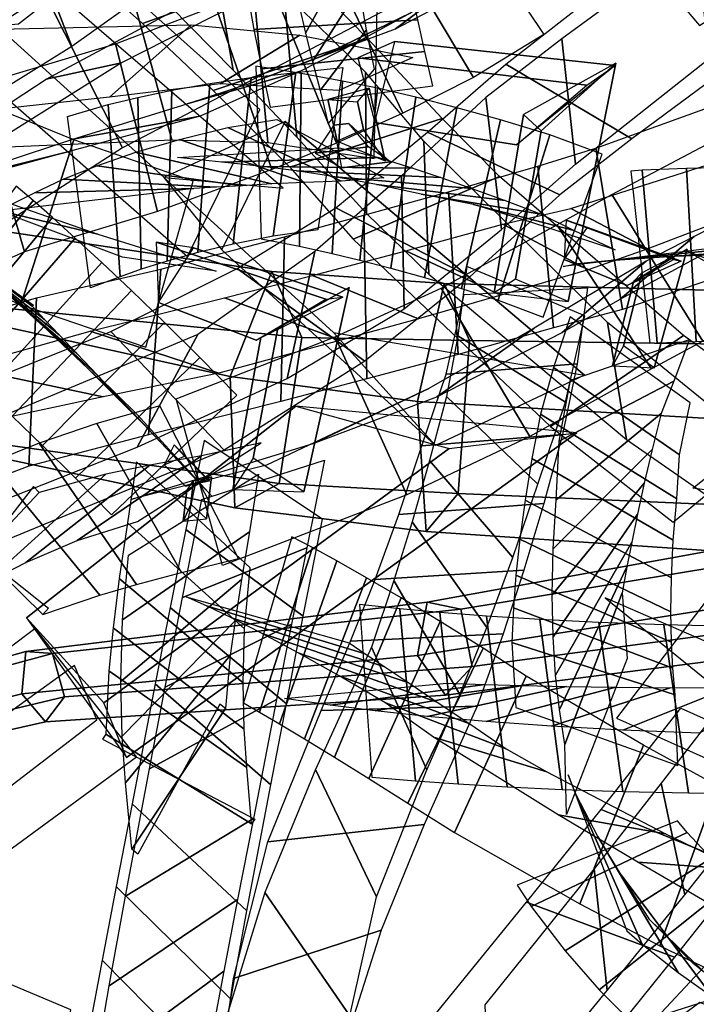
# Model space of a CAD drawing. Extents: x -79 to 61, y -73 to 60.
# Drawn here: x -23 to -18, y -6 to 2 of the extents above; entities that cross this region are included whole.
import ezdxf

# ---------------------------------------------------------------- set-up
doc = ezdxf.new("R2010")
doc.units = 0
for name, color, linetype in [('B1', 14, 'CONTINUOUS'), ('B2', 14, 'CONTINUOUS'), ('BG', 14, 'CONTINUOUS'), ('ND', 96, 'CONTINUOUS')]:
    doc.layers.add(name, color=color, linetype=linetype)

msp = doc.modelspace()

# ---------------------------------------------------------------- linework, layer by layer
at = {"layer": 'B1', "color": 250}
for points in [[(-20.679934, -0.575978, 53.712179), (-18.71689, -0.908691, 54.051438), (-21.058583, 1.07337, 51.705059), (-22.008316, 0.635992, 52.254036)], [(-20.97357, -1.151675, 53.998828), (-19.77446, -1.483927, 52.922801), (-22.476751, -3.470666, 52.706825), (-23.081243, -2.807224, 53.73895)]]:
    msp.add_3dface(points, dxfattribs=at)
at = {"layer": 'B1', "color": 252}
for points in [[(-18.71689, -0.908691, 54.051438), (-19.881448, -1.459865, 52.993488), (-21.552625, 0.071339, 51.322274), (-21.058583, 1.07337, 51.705059)], [(-18.776979, -1.360649, 54.423704), (-20.97357, -1.151675, 53.998828), (-23.081243, -2.807224, 53.73895), (-22.29843, -3.89963, 53.993308)]]:
    msp.add_3dface(points, dxfattribs=at)
at = {"layer": 'B1', "color": 251}
for points in [[(-19.881448, -1.459865, 52.993488), (-20.679934, -0.575978, 53.712179), (-22.008316, 0.635992, 52.254036), (-21.552625, 0.071339, 51.322274)], [(-19.77446, -1.483927, 52.922801), (-18.776979, -1.360649, 54.423704), (-22.29843, -3.89963, 53.993308), (-22.476751, -3.470666, 52.706825)]]:
    msp.add_3dface(points, dxfattribs=at)
at = {"layer": 'B2', "color": 251}
for points in [[(-18.697878, 1.357084, 71.124794), (-18.476178, 1.510385, 70.429617), (-20.201231, 1.700115, 69.673747), (-20.489443, 1.570501, 70.270902)], [(-19.056537, 1.001013, 70.353291), (-18.471809, 1.529947, 70.975185), (-18.844807, -0.33257, 70.51732), (-19.257804, -0.159202, 70.108845)], [(-18.021398, -0.00398, 90.910433), (-17.960049, -0.018403, 90.513069), (-18.692833, 0.245966, 90.059626), (-18.860655, 0.300996, 90.351037)], [(-20.739402, -0.314689, 69.188654), (-20.605988, -0.298596, 68.565573), (-21.775549, 0.085175, 67.80325), (-22.06736, 0.129211, 68.254272)], [(-18.268441, -0.110349, 90.438758), (-17.913107, 0.074323, 90.856746), (-18.1729, -0.851595, 90.291902), (-18.411768, -0.680094, 90.112174)], [(-21.115691, -0.541553, 68.429799), (-20.557536, -0.22382, 69.130448), (-20.912496, -1.820933, 68.233999), (-21.30908, -1.557414, 67.902995)]]:
    msp.add_3dface(points, dxfattribs=at)
at = {"layer": 'B2', "color": 252}
for points in [[(-18.476178, 1.510385, 70.429617), (-19.248126, 0.891079, 70.340346), (-20.357419, 1.064877, 69.842679), (-20.201231, 1.700115, 69.673747)], [(-18.471809, 1.529947, 70.975185), (-19.194964, 1.129341, 71.042019), (-19.424561, -0.266624, 70.68167), (-18.844807, -0.33257, 70.51732)], [(-17.960049, -0.018403, 90.513069), (-18.382619, -0.208681, 90.523356), (-18.877151, -0.003961, 90.1999), (-18.692833, 0.245966, 90.059626)], [(-20.605988, -0.298596, 68.565573), (-21.28382, -0.636035, 68.513877), (-22.049039, -0.340129, 67.989889), (-21.775549, 0.085175, 67.80325)], [(-17.913107, 0.074323, 90.856746), (-18.334333, -0.178194, 90.818608), (-18.497267, -0.836152, 90.407316), (-18.1729, -0.851595, 90.291902)], [(-20.557536, -0.22382, 69.130448), (-21.249055, -0.614302, 69.089886), (-21.466685, -1.803524, 68.403869), (-20.912496, -1.820933, 68.233999)]]:
    msp.add_3dface(points, dxfattribs=at)
at = {"layer": 'B2', "color": 250}
for points in [[(-19.248126, 0.891079, 70.340346), (-18.697878, 1.357084, 71.124794), (-20.489443, 1.570501, 70.270902), (-20.357419, 1.064877, 69.842679)], [(-19.194964, 1.129341, 71.042019), (-19.056537, 1.001013, 70.353291), (-19.257804, -0.159202, 70.108845), (-19.424561, -0.266624, 70.68167)], [(-18.382619, -0.208681, 90.523356), (-18.021398, -0.00398, 90.910433), (-18.860655, 0.300996, 90.351037), (-18.877151, -0.003961, 90.1999)], [(-21.28382, -0.636035, 68.513877), (-20.739402, -0.314689, 69.188654), (-22.06736, 0.129211, 68.254272), (-22.049039, -0.340129, 67.989889)], [(-18.334333, -0.178194, 90.818608), (-18.268441, -0.110349, 90.438758), (-18.411768, -0.680094, 90.112174), (-18.497267, -0.836152, 90.407316)], [(-21.249055, -0.614302, 69.089886), (-21.115691, -0.541553, 68.429799), (-21.30908, -1.557414, 67.902995), (-21.466685, -1.803524, 68.403869)]]:
    msp.add_3dface(points, dxfattribs=at)
at = {"layer": 'BG', "color": 250}
for points in [[(-20.651125, 0.91995, 72.851569), (-20.274972, 0.765323, 72.980564), (-20.402231, 1.334305, 72.821909), (-20.723901, 1.245332, 72.76084)], [(-20.560218, 1.058576, 72.551268), (-20.235813, 0.757334, 72.736212), (-20.6145, 0.711151, 72.42962), (-20.677043, 1.044328, 72.456684)], [(-21.837837, -1.777933, 86.629958), (-21.652601, -1.73178, 86.828342), (-21.927296, -1.452805, 86.500431), (-22.003985, -1.609196, 86.431622)], [(-21.827903, -1.809917, 86.741033), (-21.774461, -1.733551, 86.556039), (-21.796881, -1.918696, 86.334595), (-21.857178, -2.051673, 86.451879)], [(-20.022023, -3.099786, 74.817883), (-19.947454, -2.684365, 74.634637), (-23.085652, -3.070213, 72.270122), (-23.118611, -3.400967, 72.398771)], [(-23.118611, -3.400967, 72.398771), (-23.085652, -3.070213, 72.270122), (-29.191765, -4.774508, 68.115225), (-29.19684, -4.921812, 68.165499)]]:
    msp.add_3dface(points, dxfattribs=at)
at = {"layer": 'BG', "color": 252}
for points in [[(-20.274972, 0.765323, 72.980564), (-20.444315, 1.009994, 72.573564), (-20.493033, 1.227812, 72.512828), (-20.402231, 1.334305, 72.821909)], [(-20.235813, 0.757334, 72.736212), (-20.405956, 0.876694, 73.010227), (-20.824311, 0.825674, 72.671518), (-20.6145, 0.711151, 72.42962)], [(-21.634221, -1.704575, 86.810518), (-21.827903, -1.809917, 86.741033), (-21.857178, -2.051673, 86.451879), (-21.67399, -2.032991, 86.417713)]]:
    msp.add_3dface(points, dxfattribs=at)
at = {"layer": 'BG', "color": 251}
for points in [[(-20.444315, 1.009994, 72.573564), (-20.651125, 0.91995, 72.851569), (-20.723901, 1.245332, 72.76084), (-20.493033, 1.227812, 72.512828)], [(-20.405956, 0.876694, 73.010227), (-20.560218, 1.058576, 72.551268), (-20.677043, 1.044328, 72.456684), (-20.824311, 0.825674, 72.671518)], [(-21.488259, -0.920904, 54.317155), (-21.163733, -0.098008, 53.562473), (-23.370071, 0.231188, 52.710062), (-23.804369, -0.408518, 53.491221)], [(-21.163733, -0.098008, 53.562473), (-20.927295, -0.614163, 52.54773), (-23.195722, -0.390104, 51.820317), (-23.370071, 0.231188, 52.710062)], [(-20.023351, -1.114367, 54.759161), (-19.814334, -0.191701, 54.016057), (-21.163733, -0.098008, 53.562473), (-21.488259, -0.920904, 54.317155)], [(-19.814334, -0.191701, 54.016057), (-19.617109, -0.637466, 52.916239), (-20.927295, -0.614163, 52.54773), (-21.163733, -0.098008, 53.562473)], [(-17.646756, -1.25238, 55.140085), (-17.544481, -0.250122, 54.379506), (-19.814334, -0.191701, 54.016057), (-20.023351, -1.114367, 54.759161)], [(-17.544481, -0.250122, 54.379506), (-17.444017, -0.669404, 53.193094), (-19.617109, -0.637466, 52.916239), (-19.814334, -0.191701, 54.016057)], [(-21.452389, -1.945636, 53.768832), (-21.488259, -0.920904, 54.317155), (-23.804369, -0.408518, 53.491221), (-23.898431, -1.42517, 53.084258)], [(-20.927295, -0.614163, 52.54773), (-21.105695, -1.756059, 52.675268), (-23.522267, -1.413789, 52.051583), (-23.195722, -0.390104, 51.820317)], [(-19.617109, -0.637466, 52.916239), (-19.704235, -1.835629, 52.979618), (-21.105695, -1.756059, 52.675268), (-20.927295, -0.614163, 52.54773)], [(-17.444017, -0.669404, 53.193094), (-17.484201, -1.930792, 53.220431), (-19.704235, -1.835629, 52.979618), (-19.617109, -0.637466, 52.916239)], [(-19.955306, -2.13037, 54.118606), (-20.023351, -1.114367, 54.759161), (-21.488259, -0.920904, 54.317155), (-21.452389, -1.945636, 53.768832)], [(-17.6095, -2.291091, 54.423738), (-17.646756, -1.25238, 55.140085), (-20.023351, -1.114367, 54.759161), (-19.955306, -2.13037, 54.118606)], [(-21.105695, -1.756059, 52.675268), (-21.452389, -1.945636, 53.768832), (-23.898431, -1.42517, 53.084258), (-23.522267, -1.413789, 52.051583)], [(-21.652601, -1.73178, 86.828342), (-21.651672, -1.739074, 86.58902), (-21.846125, -1.541591, 86.356897), (-21.927296, -1.452805, 86.500431)], [(-21.651672, -1.739074, 86.58902), (-21.837837, -1.777933, 86.629958), (-22.003985, -1.609196, 86.431622), (-21.846125, -1.541591, 86.356897)], [(-21.774461, -1.733551, 86.556039), (-21.634221, -1.704575, 86.810518), (-21.67399, -2.032991, 86.417713), (-21.796881, -1.918696, 86.334595)], [(-19.704235, -1.835629, 52.979618), (-19.955306, -2.13037, 54.118606), (-21.452389, -1.945636, 53.768832), (-21.105695, -1.756059, 52.675268)], [(-17.484201, -1.930792, 53.220431), (-17.6095, -2.291091, 54.423738), (-19.955306, -2.13037, 54.118606), (-19.704235, -1.835629, 52.979618)], [(-16.757066, -2.584437, 77.000598), (-16.650976, -2.088325, 76.752586), (-19.947454, -2.684365, 74.634637), (-20.022023, -3.099786, 74.817883)], [(-16.650976, -2.088325, 76.752586), (-16.35677, -2.188328, 76.281064), (-19.683787, -2.738801, 74.261501), (-19.947454, -2.684365, 74.634637)], [(-16.35677, -2.188328, 76.281064), (-16.28103, -2.746244, 76.237659), (-19.5954, -3.187865, 74.214137), (-19.683787, -2.738801, 74.261501)], [(-16.528426, -2.991053, 76.682355), (-16.757066, -2.584437, 77.000598), (-20.022023, -3.099786, 74.817883), (-19.804441, -3.410965, 74.558)], [(-19.947454, -2.684365, 74.634637), (-19.683787, -2.738801, 74.261501), (-22.879051, -3.084935, 71.980064), (-23.085652, -3.070213, 72.270122)], [(-19.683787, -2.738801, 74.261501), (-19.5954, -3.187865, 74.214137), (-22.784324, -3.424787, 71.929446), (-22.879051, -3.084935, 71.980064)], [(-16.28103, -2.746244, 76.237659), (-16.528426, -2.991053, 76.682355), (-19.804441, -3.410965, 74.558), (-19.5954, -3.187865, 74.214137)], [(-23.085652, -3.070213, 72.270122), (-22.879051, -3.084935, 71.980064), (-29.099496, -4.769594, 67.98987), (-29.191765, -4.774508, 68.115225)], [(-22.879051, -3.084935, 71.980064), (-22.784324, -3.424787, 71.929446), (-29.047546, -4.913861, 67.96267), (-29.099496, -4.769594, 67.98987)], [(-19.804441, -3.410965, 74.558), (-20.022023, -3.099786, 74.817883), (-23.118611, -3.400967, 72.398771), (-22.93238, -3.620106, 72.188222)], [(-19.5954, -3.187865, 74.214137), (-19.804441, -3.410965, 74.558), (-22.93238, -3.620106, 72.188222), (-22.784324, -3.424787, 71.929446)], [(-22.93238, -3.620106, 72.188222), (-23.118611, -3.400967, 72.398771), (-29.19684, -4.921812, 68.165499), (-29.107707, -5.007937, 68.071215)], [(-22.784324, -3.424787, 71.929446), (-22.93238, -3.620106, 72.188222), (-29.107707, -5.007937, 68.071215), (-29.047546, -4.913861, 67.96267)]]:
    msp.add_3dface(points, dxfattribs=at)
at = {"layer": 'ND', "color": 76}
for points in [[(-19.703296, 3.749611, 45.525499), (-19.164875, 2.526807, 45.750495), (-22.330782, 0.868061, 44.302625), (-22.934462, 2.069574, 44.136177)], [(-22.782496, 3.223346, 68.653734), (-22.24632, 2.001878, 68.891007), (-22.725933, 1.660076, 68.211362), (-23.205951, 2.903954, 67.970286)], [(-21.464149, 1.475145, 70.510423), (-21.665566, 2.639831, 71.172771), (-22.265402, 3.162973, 69.947494), (-21.960583, 1.978043, 69.365434)], [(-19.706249, 3.132516, 46.258349), (-19.161922, 3.143902, 45.017645), (-22.338261, 1.532651, 43.612591), (-22.926982, 1.404984, 44.826212)], [(-19.786288, 2.87382, 89.402607), (-19.034171, 1.754871, 89.268288), (-19.584815, 1.416423, 89.019985), (-20.277469, 2.578175, 89.099562)], [(-17.630615, 2.853517, 72.038012), (-16.800886, 2.042471, 71.338354), (-17.324956, 1.69451, 71.00467), (-18.255987, 2.363371, 71.726871)], [(-22.17397, 1.838473, 71.041488), (-20.955745, 2.276502, 70.641706), (-21.500993, 2.809253, 69.490938), (-22.724993, 2.331764, 69.82199)], [(-20.967706, 0.950735, 71.484384), (-21.067628, 2.087472, 72.214872), (-21.665566, 2.639831, 71.172771), (-21.464149, 1.475145, 70.510423)], [(-20.277469, 2.578175, 89.099562), (-19.584815, 1.416423, 89.019985), (-20.138405, 1.139158, 88.685776), (-20.722015, 2.361917, 88.691061)], [(-19.608876, 2.10716, 89.949089), (-19.211582, 2.521531, 88.721806), (-19.666018, 2.195849, 88.468817), (-20.196266, 1.798749, 89.650729)], [(-17.740852, 1.566328, 71.858183), (-17.840091, 2.491553, 70.873359), (-18.893259, 1.719158, 70.229977), (-18.786316, 0.74063, 71.161006)], [(-20.722015, 2.361917, 88.691061), (-20.138405, 1.139158, 88.685776), (-20.657331, 0.904738, 88.297704), (-21.1723, 2.157587, 88.266982)], [(-18.255987, 2.363371, 71.726871), (-17.324956, 1.69451, 71.00467), (-18.347914, 0.938131, 70.332344), (-19.331661, 1.521657, 71.05864)], [(-21.620607, 1.316359, 72.082652), (-20.414728, 1.721849, 71.616604), (-20.955745, 2.276502, 70.641706), (-22.17397, 1.838473, 71.041488)], [(-21.945338, 0.9306, 68.774113), (-22.2803, 2.16184, 69.22976), (-23.974919, 2.017391, 68.191463), (-23.474741, 0.865939, 67.681808)], [(-21.194714, 0.908918, 69.332378), (-21.314213, 2.20718, 69.701166), (-22.2803, 2.16184, 69.22976), (-21.945338, 0.9306, 68.774113)], [(-21.1723, 2.157587, 88.266982), (-20.657331, 0.904738, 88.297704), (-21.161545, 0.698802, 87.874623), (-21.601853, 1.978624, 87.811774)], [(-20.363353, 0.784699, 69.779001), (-20.335375, 2.105629, 70.079217), (-21.314213, 2.20718, 69.701166), (-21.194714, 0.908918, 69.332378)], [(-20.196266, 1.798749, 89.650729), (-19.666018, 2.195849, 88.468817), (-20.075801, 1.922076, 88.137137), (-20.784619, 1.578999, 89.239699)], [(-20.420923, 0.354334, 72.395971), (-20.43062, 1.459488, 73.179749), (-21.067628, 2.087472, 72.214872), (-20.967706, 0.950735, 71.484384)], [(-20.784221, 1.315256, 72.011395), (-20.422287, 1.791157, 73.227244), (-20.479859, 2.117343, 73.101264), (-20.843227, 1.543157, 71.929069)], [(-22.934462, 2.069574, 44.136177), (-22.330782, 0.868061, 44.302625), (-23.352242, 0.210631, 43.609529), (-23.970518, 1.408122, 43.469826)], [(-21.601853, 1.978624, 87.811774), (-21.161545, 0.698802, 87.874623), (-22.058086, 0.370066, 87.007437), (-22.384853, 1.681166, 86.9074)], [(-20.784619, 1.578999, 89.239699), (-20.075801, 1.922076, 88.137137), (-20.51427, 1.682932, 87.757489), (-21.315361, 1.379393, 88.807197)], [(-21.241568, 1.485389, 72.835877), (-19.964939, 1.621024, 72.402761), (-20.020967, 1.868218, 72.297996), (-21.302118, 1.792281, 72.732337)], [(-21.792397, 1.828099, 68.475804), (-22.433241, 1.264342, 69.52807), (-24.038431, 1.089995, 68.423384), (-23.411228, 1.793334, 67.449887)], [(-20.943426, 1.748819, 68.94598), (-21.565501, 1.367278, 70.087564), (-22.433241, 1.264342, 69.52807), (-21.792397, 1.828099, 68.475804)], [(-20.721024, 1.056517, 72.081388), (-20.358419, 1.481782, 73.315663), (-20.422287, 1.791157, 73.227244), (-20.784221, 1.315256, 72.011395)], [(-21.020498, 0.715786, 73.049994), (-19.831045, 1.098035, 72.525727), (-20.414728, 1.721849, 71.616604), (-21.620607, 1.316359, 72.082652)], [(-20.06037, 1.575131, 69.330333), (-20.638358, 1.315198, 70.527885), (-21.565501, 1.367278, 70.087564), (-20.943426, 1.748819, 68.94598)], [(-18.786316, 0.74063, 71.161006), (-18.893259, 1.719158, 70.229977), (-19.488864, 1.260444, 69.788393), (-19.364921, 0.229797, 70.659123)], [(-22.384853, 1.681166, 86.9074), (-22.058086, 0.370066, 87.007437), (-23.09626, 0.055445, 85.592035), (-23.475708, 1.354305, 85.52313)], [(-21.315361, 1.379393, 88.807197), (-20.51427, 1.682932, 87.757489), (-20.938152, 1.466966, 87.347458), (-21.825246, 1.21046, 88.338939)], [(-21.176678, 1.186779, 72.914031), (-19.902764, 1.351521, 72.48302), (-19.964939, 1.621024, 72.402761), (-21.241568, 1.485389, 72.835877)], [(-22.926982, 1.404984, 44.826212), (-22.338261, 1.532651, 43.612591), (-23.320153, 0.918476, 42.964696), (-24.002607, 0.700277, 44.114658)], [(-21.825246, 1.21046, 88.338939), (-20.938152, 1.466966, 87.347458), (-21.722678, 1.115634, 86.507924), (-22.720262, 0.935598, 87.406913)], [(-20.607842, 1.495057, 72.303316), (-20.802728, 0.225713, 72.735233), (-21.153358, 0.176067, 72.430399), (-20.973526, 1.457345, 72.028209)], [(-19.331661, 1.521657, 71.05864), (-18.347914, 0.938131, 70.332344), (-18.909256, 0.50108, 69.861215), (-19.94453, 0.989162, 70.586302)], [(-21.323779, 1.417255, 71.738024), (-21.464307, 0.113957, 72.080711), (-21.740902, 0.048615, 71.704492), (-21.648234, 1.369895, 71.419185)], [(-20.973526, 1.457345, 72.028209), (-21.153358, 0.176067, 72.430399), (-21.464307, 0.113957, 72.080711), (-21.323779, 1.417255, 71.738024)], [(-19.93379, -0.121044, 73.024556), (-19.973183, 0.920021, 73.890813), (-20.43062, 1.459488, 73.179749), (-20.420923, 0.354334, 72.395971)], [(-23.475708, 1.354305, 85.52313), (-23.09626, 0.055445, 85.592035), (-23.894592, -0.302771, 84.080028), (-24.555627, 0.879577, 84.109251)], [(-23.125509, -0.356972, 67.325393), (-22.711487, 0.930549, 67.406885), (-23.52211, 1.259625, 66.606587), (-24.011322, -0.003342, 66.569783)], [(-19.364921, 0.229797, 70.659123), (-19.488864, 1.260444, 69.788393), (-20.147624, 0.64979, 69.138883), (-20.128059, -0.391809, 70.005172)], [(-19.678412, -0.231302, 89.595159), (-19.372635, 1.085806, 89.681718), (-19.714645, 1.181658, 89.345218), (-19.967146, -0.145826, 89.246233)], [(-22.720262, 0.935598, 87.406913), (-21.722678, 1.115634, 86.507924), (-22.758272, 0.837633, 85.154053), (-23.813697, 0.572117, 85.961113)], [(-21.123243, 1.088522, 73.001152), (-20.287326, 0.632247, 72.037397), (-20.620357, 0.607651, 71.761422), (-21.506527, 1.025762, 72.697186)], [(-20.525036, 0.154327, 73.726327), (-19.381938, 0.64465, 73.189041), (-19.831045, 1.098035, 72.525727), (-21.020498, 0.715786, 73.049994)], [(-19.392023, -0.322823, 89.931515), (-18.988565, 0.969553, 89.983988), (-19.372635, 1.085806, 89.681718), (-19.678412, -0.231302, 89.595159)], [(-21.506527, 1.025762, 72.697186), (-20.620357, 0.607651, 71.761422), (-20.903848, 0.597972, 71.472847), (-21.884238, 0.933239, 72.345888)], [(-22.14915, -0.691123, 67.959388), (-21.778815, 0.607294, 68.07222), (-22.711487, 0.930549, 67.406885), (-23.125509, -0.356972, 67.325393)], [(-21.884238, 0.933239, 72.345888), (-20.903848, 0.597972, 71.472847), (-21.162388, 0.58545, 71.16134), (-22.226748, 0.83306, 71.962336)], [(-19.94453, 0.989162, 70.586302), (-18.909256, 0.50108, 69.861215), (-19.61493, -0.14057, 69.236106), (-20.660753, 0.398551, 69.907948)], [(-19.040714, -0.455911, 90.191051), (-18.579712, 0.817911, 90.215991), (-18.988565, 0.969553, 89.983988), (-19.392023, -0.322823, 89.931515)], [(-18.387449, -1.412742, 74.557087), (-18.53795, -0.498517, 75.545677), (-19.973183, 0.920021, 73.890813), (-19.93379, -0.121044, 73.024556)], [(-18.627225, 0.866193, 47.990269), (-18.418325, -0.394832, 48.439652), (-18.960172, -0.53948, 48.218732), (-19.082145, 0.724496, 47.746233)], [(-17.763627, 0.8934, 91.213563), (-17.077897, -0.268096, 91.085231), (-17.791749, -0.643453, 90.609737), (-18.503358, 0.50197, 90.741594)], [(-23.813697, 0.572117, 85.961113), (-22.758272, 0.837633, 85.154053), (-23.734897, 0.571669, 83.722625), (-24.715321, 0.005138, 84.466654)], [(-22.523394, 0.19407, 66.823702), (-23.313602, 0.379507, 67.908576), (-24.195954, 0.779788, 67.089882), (-23.337478, 0.476496, 66.086487)], [(-19.082145, 0.724496, 47.746233), (-18.960172, -0.53948, 48.218732), (-19.704056, -0.746651, 47.822878), (-19.781109, 0.524985, 47.361606)], [(-20.128059, -0.391809, 70.005172), (-20.147624, 0.64979, 69.138883), (-20.827289, 0.058014, 68.381103), (-21.041759, -0.93476, 69.277858)], [(-18.98312, -1.310667, 75.300484), (-17.942278, -0.600592, 74.802279), (-19.381938, 0.64465, 73.189041), (-20.525036, 0.154327, 73.726327)], [(-19.056931, 0.350217, 89.155294), (-19.994115, 0.504287, 90.121583), (-20.344642, 0.580279, 89.744381), (-19.337149, 0.455553, 88.84707)], [(-19.781109, 0.524985, 47.361606), (-19.704056, -0.746651, 47.822878), (-20.418179, -0.93903, 47.360257), (-20.441874, 0.340865, 46.916325)], [(-18.796748, 0.222518, 89.415633), (-19.58384, 0.424213, 90.49987), (-19.994115, 0.504287, 90.121583), (-19.056931, 0.350217, 89.155294)], [(-18.503358, 0.50197, 90.741594), (-17.791749, -0.643453, 90.609737), (-18.192454, -0.85973, 90.254689), (-18.933343, 0.266792, 90.388105)], [(-17.669188, 0.100415, 91.742847), (-17.172336, 0.524888, 90.555948), (-17.858196, 0.173683, 90.113997), (-18.436911, -0.315165, 91.237334)], [(-20.660753, 0.398551, 69.907948), (-19.61493, -0.14057, 69.236106), (-20.43621, -0.800589, 68.547658), (-21.432839, -0.076156, 69.111303)], [(-18.476567, 0.071595, 89.624165), (-19.143859, 0.290405, 90.782876), (-19.58384, 0.424213, 90.49987), (-18.796748, 0.222518, 89.415633)], [(-18.824781, 0.394235, 48.800276), (-18.220769, 0.077125, 47.629645), (-18.68763, -0.085455, 47.420317), (-19.354687, 0.270471, 48.544648)], [(-21.59721, -0.097263, 67.448921), (-22.330755, 0.013435, 68.582687), (-23.313602, 0.379507, 67.908576), (-22.523394, 0.19407, 66.823702)], [(-20.441874, 0.340865, 46.916325), (-20.418179, -0.93903, 47.360257), (-21.09247, -1.114918, 46.83521), (-21.063704, 0.172179, 46.41293)], [(-19.354687, 0.270471, 48.544648), (-18.68763, -0.085455, 47.420317), (-19.3712, -0.284016, 47.052775), (-20.113966, 0.062349, 48.131709)], [(-18.933343, 0.266792, 90.388105), (-18.192454, -0.85973, 90.254689), (-19.143858, -1.389946, 89.34672), (-19.838075, -0.230391, 89.442967)], [(-21.063704, 0.172179, 46.41293), (-21.09247, -1.114918, 46.83521), (-22.127228, -1.377108, 45.870801), (-22.031522, -0.08208, 45.484135)], [(-18.436911, -0.315165, 91.237334), (-17.858196, 0.173683, 90.113997), (-18.233408, -0.017914, 89.799108), (-18.892389, -0.575023, 90.843685)], [(-21.041759, -0.93476, 69.277858), (-20.827289, 0.058014, 68.381103), (-21.741126, -0.590987, 67.369525), (-22.215687, -1.47188, 68.283082)], [(-20.113966, 0.062349, 48.131709), (-19.3712, -0.284016, 47.052775), (-20.015682, -0.467854, 46.62959), (-20.844371, -0.13031, 47.646992)], [(-16.185343, -0.576378, 68.158264), (-17.350273, -0.259804, 68.773475), (-17.9139, 0.060128, 67.387035), (-16.721489, -0.385034, 66.922543)], [(-21.432839, -0.076156, 69.111303), (-20.43621, -0.800589, 68.547658), (-21.536242, -1.495977, 67.608058), (-22.420571, -0.566889, 68.044549)], [(-18.892389, -0.575023, 90.843685), (-18.233408, -0.017914, 89.799108), (-19.109262, -0.540918, 88.904183), (-19.872671, -1.079419, 89.885504)], [(-18.71418, -0.446546, 70.892433), (-19.637267, -0.059052, 69.979457), (-19.707897, -0.602397, 69.826788), (-18.865133, -1.121204, 70.752182)], [(-22.031522, -0.08208, 45.484135), (-22.127228, -1.377108, 45.870801), (-23.064186, -1.621278, 44.632799), (-23.0038, -0.305213, 44.316423)], [(-20.844371, -0.13031, 47.646992), (-20.015682, -0.467854, 46.62959), (-20.623608, -0.637123, 46.149816), (-21.532566, -0.305615, 47.098323)], [(-19.838075, -0.230391, 89.442967), (-19.143858, -1.389946, 89.34672), (-20.107328, -1.845179, 88.378161), (-20.66588, -0.611046, 88.404684)], [(-19.657384, -0.27956, 70.911581), (-18.694064, -0.226037, 69.960309), (-18.775263, -0.820738, 69.846905), (-19.797767, -0.902863, 70.732065)], [(-23.0038, -0.305213, 44.316423), (-23.064186, -1.621278, 44.632799), (-23.82274, -1.907441, 43.316519), (-23.935922, -0.577058, 43.08622)], [(-21.532566, -0.305615, 47.098323), (-20.623608, -0.637123, 46.149816), (-21.576389, -0.893158, 45.254155), (-22.58236, -0.56603, 46.100782)], [(-17.891098, -1.126402, 90.623758), (-18.830192, -0.452159, 89.91717), (-18.959667, -0.84868, 89.713925), (-17.972491, -1.532154, 90.34171)], [(-17.440137, -2.071345, 75.25267), (-17.630477, -1.234025, 76.300731), (-18.53795, -0.498517, 75.545677), (-18.387449, -1.412742, 74.557087)], [(-22.420571, -0.566889, 68.044549), (-21.536242, -1.495977, 67.608058), (-25.732777, -3.22731, 63.392773), (-26.571448, -2.232404, 63.770345)], [(-22.215687, -1.47188, 68.283082), (-21.741126, -0.590987, 67.369525), (-25.856188, -2.312045, 63.137934), (-26.448038, -3.147669, 64.025184)], [(-22.58236, -0.56603, 46.100782), (-21.576389, -0.893158, 45.254155), (-22.482916, -1.079068, 44.097993), (-23.58507, -0.847422, 44.851229)], [(-20.66588, -0.611046, 88.404684), (-20.107328, -1.845179, 88.378161), (-21.548269, -2.397802, 86.715154), (-21.911845, -1.09341, 86.668859)], [(-19.872671, -1.079419, 89.885504), (-19.109262, -0.540918, 88.904183), (-19.934449, -1.01366, 87.934796), (-20.838758, -1.442565, 88.848049)], [(-18.865133, -1.121204, 70.752182), (-19.707897, -0.602397, 69.826788), (-19.797422, -1.075774, 69.560762), (-19.082055, -1.761403, 70.484846)], [(-18.024219, -2.058329, 76.011986), (-17.046394, -1.247041, 75.541414), (-17.942278, -0.600592, 74.802279), (-18.98312, -1.310667, 75.300484)], [(-18.825804, -0.948866, 90.736406), (-17.895486, -0.629695, 89.804522), (-18.017393, -0.95574, 89.577763), (-18.914766, -1.425093, 90.477872)], [(-22.415647, -2.002335, 86.442007), (-21.435958, -1.066725, 86.417294), (-21.726336, -0.771657, 86.078774), (-22.697938, -1.715811, 86.096914)], [(-19.797767, -0.902863, 70.732065), (-18.775263, -0.820738, 69.846905), (-18.889594, -1.373997, 69.630001), (-19.989883, -1.46318, 70.415607)], [(-23.58507, -0.847422, 44.851229), (-22.482916, -1.079068, 44.097993), (-23.298422, -1.253136, 42.852991), (-24.460241, -1.231364, 43.549748)], [(-21.632181, -1.8557, 85.910441), (-22.219424, -1.213361, 86.94886), (-22.525991, -0.911153, 86.587672), (-21.898283, -1.576315, 85.588017)], [(-17.972491, -1.532154, 90.34171), (-18.959667, -0.84868, 89.713925), (-19.060681, -1.215285, 89.453316), (-17.994456, -1.875438, 89.966278)], [(-18.914766, -1.425093, 90.477872), (-18.017393, -0.95574, 89.577763), (-18.11667, -1.207909, 89.289999), (-18.938468, -1.882814, 90.129594)], [(-20.838758, -1.442565, 88.848049), (-19.934449, -1.01366, 87.934796), (-21.20371, -1.613286, 86.286554), (-22.256405, -1.877926, 87.09746)], [(-19.082055, -1.761403, 70.484846), (-19.797422, -1.075774, 69.560762), (-19.928591, -1.576739, 69.265285), (-19.276445, -2.333916, 70.180248)], [(-21.42279, -2.341754, 86.596422), (-22.037325, -1.149458, 86.787592), (-22.530639, -1.286527, 86.052853), (-21.868641, -2.453194, 85.862028)], [(-17.994456, -1.875438, 89.966278), (-19.060681, -1.215285, 89.453316), (-19.127809, -1.560278, 89.140596), (-18.02205, -2.198308, 89.594452)], [(-18.938468, -1.882814, 90.129594), (-18.11667, -1.207909, 89.289999), (-18.187708, -1.491533, 88.969223), (-18.962151, -2.267053, 89.765825)], [(-19.989883, -1.46318, 70.415607), (-18.889594, -1.373997, 69.630001), (-19.03592, -1.913171, 69.353807), (-20.169116, -1.997484, 70.091726)], [(-22.213832, -2.052873, 87.053242), (-21.246283, -1.438338, 86.330771), (-21.71303, -1.538861, 85.621893), (-22.68625, -2.200859, 86.292988)], [(-20.766122, -2.035139, 68.566973), (-21.692718, -1.419442, 67.793602), (-21.834787, -2.115898, 67.411148), (-20.916972, -2.792687, 68.142817)], [(-18.962151, -2.267053, 89.765825), (-18.187708, -1.491533, 88.969223), (-18.248912, -1.754688, 88.629192), (-18.96975, -2.625475, 89.376113)], [(-21.331482, -2.41456, 86.702059), (-22.22055, -1.587679, 86.100733), (-22.291384, -2.06446, 85.550826), (-21.376147, -2.891592, 86.11115)], [(-21.709506, -1.881543, 68.632687), (-20.749334, -1.573038, 67.727888), (-20.889856, -2.260275, 67.346773), (-21.861903, -2.648309, 68.207193)], [(-19.276445, -2.333916, 70.180248), (-19.928591, -1.576739, 69.265285), (-20.065899, -2.057197, 68.939998), (-19.480731, -2.882965, 69.840805)], [(-18.02205, -2.198308, 89.594452), (-19.127809, -1.560278, 89.140596), (-19.181531, -1.886174, 88.804741), (-18.037131, -2.493989, 89.200564)], [(-22.284523, -2.317852, 86.717692), (-21.267509, -1.684387, 86.0851), (-21.336112, -2.133451, 85.526767), (-22.33142, -2.822601, 86.135209)], [(-18.96975, -2.625475, 89.376113), (-18.248912, -1.754688, 88.629192), (-18.301436, -1.995887, 88.271532), (-18.962801, -2.955639, 88.962357)], [(-20.169116, -1.997484, 70.091726), (-19.03592, -1.913171, 69.353807), (-19.191103, -2.433201, 69.046002), (-20.355527, -2.50696, 69.734801)], [(-18.037131, -2.493989, 89.200564), (-19.181531, -1.886174, 88.804741), (-19.222851, -2.190873, 88.447197), (-18.041385, -2.760654, 88.786692)], [(-18.962801, -2.955639, 88.962357), (-18.301436, -1.995887, 88.271532), (-18.346542, -2.213809, 87.897933), (-18.94305, -3.255313, 88.526593)], [(-19.480731, -2.882965, 69.840805), (-20.065899, -2.057197, 68.939998), (-20.207827, -2.515622, 68.586055), (-19.693115, -3.406486, 69.467646)], [(-20.916972, -2.792687, 68.142817), (-21.834787, -2.115898, 67.411148), (-21.956927, -2.725837, 66.918227), (-21.048727, -3.479069, 67.584247)], [(-21.25966, -3.543932, 64.34655), (-20.845221, -2.256594, 64.428832), (-21.004856, -2.172461, 63.800053), (-21.384734, -3.471589, 63.739021)], [(-18.041385, -2.760654, 88.786692), (-19.222851, -2.190873, 88.447197), (-19.252945, -2.472408, 88.069528), (-18.036648, -2.996714, 88.354998)], [(-18.94305, -3.255313, 88.526593), (-18.346542, -2.213809, 87.897933), (-18.385587, -2.407297, 87.51015), (-18.912438, -3.522498, 88.070975)], [(-21.861903, -2.648309, 68.207193), (-20.889856, -2.260275, 67.346773), (-21.009896, -2.857057, 66.856595), (-21.995758, -3.347849, 67.645878)], [(-21.103192, -3.635628, 64.895296), (-20.653794, -2.361298, 64.994751), (-20.845221, -2.256594, 64.428832), (-21.25966, -3.543932, 64.34655)], [(-20.906837, -3.752617, 65.426139), (-20.421868, -2.492574, 65.539557), (-20.653794, -2.361298, 64.994751), (-21.103192, -3.635628, 64.895296)], [(-20.355527, -2.50696, 69.734801), (-19.191103, -2.433201, 69.046002), (-19.353692, -2.932251, 68.707529), (-20.547251, -2.989857, 69.346172)], [(-20.67256, -3.894964, 65.935003), (-20.151855, -2.650287, 66.059156), (-20.421868, -2.492574, 65.539557), (-20.906837, -3.752617, 65.426139)], [(-19.693115, -3.406486, 69.467646), (-20.207827, -2.515622, 68.586055), (-20.383781, -3.03606, 68.131495), (-19.949513, -3.993509, 68.98617)], [(-18.036648, -2.996714, 88.354998), (-19.252945, -2.472408, 88.069528), (-19.27315, -2.728957, 87.673403), (-18.024875, -3.200838, 87.907723)], [(-20.43169, -3.087557, 64.191397), (-21.673191, -2.712968, 64.583984), (-21.833137, -2.641843, 63.907361), (-20.556453, -3.002208, 63.631712)], [(-20.402635, -4.062489, 66.417971), (-19.846422, -2.834054, 66.549656), (-20.151855, -2.650287, 66.059156), (-20.67256, -3.894964, 65.935003)], [(-21.048727, -3.479069, 67.584247), (-21.956927, -2.725837, 66.918227), (-22.073817, -3.321413, 66.370975), (-21.169984, -4.112186, 66.998296)], [(-20.279278, -3.190169, 64.693762), (-21.477708, -2.806758, 65.196285), (-21.673191, -2.712968, 64.583984), (-20.43169, -3.087557, 64.191397)], [(-20.03888, -4.080147, 67.033474), (-20.161198, -2.735745, 67.149193), (-20.476923, -2.702333, 66.367353), (-20.380996, -4.051119, 66.281668)], [(-19.704828, -4.104109, 67.621563), (-19.848566, -2.76466, 67.766427), (-20.161198, -2.735745, 67.149193), (-20.03888, -4.080147, 67.033474)], [(-19.321153, -4.126966, 68.178453), (-19.482886, -2.793242, 68.353924), (-19.848566, -2.76466, 67.766427), (-19.704828, -4.104109, 67.621563)], [(-20.090908, -3.315893, 65.178317), (-21.237797, -2.929298, 65.787379), (-21.477708, -2.806758, 65.196285), (-20.279278, -3.190169, 64.693762)], [(-20.099611, -4.254766, 66.871309), (-19.508472, -3.043237, 67.007396), (-19.846422, -2.834054, 66.549656), (-20.402635, -4.062489, 66.417971)], [(-18.890797, -4.147289, 68.700011), (-19.066836, -2.819936, 68.907161), (-19.482886, -2.793242, 68.353924), (-19.321153, -4.126966, 68.178453)], [(-18.41707, -4.163748, 69.182378), (-18.603515, -2.843274, 69.421868), (-19.066836, -2.819936, 68.907161), (-18.890797, -4.147289, 68.700011)], [(-17.903623, -4.175132, 69.622), (-18.096422, -2.861899, 69.894057), (-18.603515, -2.843274, 69.421868), (-18.41707, -4.163748, 69.182378)], [(-21.995758, -3.347849, 67.645878), (-21.009896, -2.857057, 66.856595), (-21.125722, -3.445734, 66.311443), (-22.118079, -3.987865, 67.057828)], [(-17.354421, -4.180373, 70.015655), (-17.549425, -2.874584, 70.320052), (-18.096422, -2.861899, 69.894057), (-17.903623, -4.175132, 69.622)], [(-19.868526, -3.464595, 65.641411), (-20.955889, -3.080656, 66.352748), (-21.237797, -2.929298, 65.787379), (-20.090908, -3.315893, 65.178317)], [(-20.547251, -2.989857, 69.346172), (-19.353692, -2.932251, 68.707529), (-19.555382, -3.497801, 68.267269), (-20.777912, -3.531768, 68.850395)], [(-19.949513, -3.993509, 68.98617), (-20.383781, -3.03606, 68.131495), (-20.821793, -3.993241, 67.203752), (-20.343472, -4.98765, 67.989962)], [(-19.734447, -4.484723, 67.275499), (-19.172956, -3.263341, 67.444975), (-19.508472, -3.043237, 67.007396), (-20.099611, -4.254766, 66.871309)], [(-19.614333, -3.635943, 66.079559), (-20.634724, -3.2606, 66.888069), (-20.955889, -3.080656, 66.352748), (-19.868526, -3.464595, 65.641411)], [(-19.330758, -3.829395, 66.489461), (-20.277325, -3.468608, 67.389245), (-20.634724, -3.2606, 66.888069), (-19.614333, -3.635943, 66.079559)], [(-18.752845, -5.041712, 68.144061), (-18.255625, -3.80096, 68.365588), (-19.172956, -3.263341, 67.444975), (-19.734447, -4.484723, 67.275499)], [(-21.169984, -4.112186, 66.998296), (-22.073817, -3.321413, 66.370975), (-22.255781, -4.260038, 65.3917), (-21.356886, -5.096903, 65.9639)], [(-19.49265, -3.327797, 66.802202), (-20.707428, -3.488095, 67.380465), (-21.063097, -3.436485, 66.55525), (-19.794822, -3.316968, 66.093771)], [(-19.198585, -3.335673, 67.354902), (-20.354809, -3.533096, 68.033088), (-20.707428, -3.488095, 67.380465), (-19.49265, -3.327797, 66.802202)], [(-18.857794, -3.343305, 67.880031), (-19.946246, -3.576904, 68.652346), (-20.354809, -3.533096, 68.033088), (-19.198585, -3.335673, 67.354902)], [(-18.47279, -3.349401, 68.373625), (-19.484842, -3.617825, 69.233547), (-19.946246, -3.576904, 68.652346), (-18.857794, -3.343305, 67.880031)], [(-18.046445, -3.352745, 68.831955), (-18.974139, -3.654277, 69.772291), (-19.484842, -3.617825, 69.233547), (-18.47279, -3.349401, 68.373625)], [(-17.581968, -3.352216, 69.251554), (-18.418077, -3.684816, 70.264503), (-18.974139, -3.654277, 69.772291), (-18.046445, -3.352745, 68.831955)], [(-17.082875, -3.346808, 69.629241), (-17.82097, -3.708149, 70.706466), (-18.418077, -3.684816, 70.264503), (-17.581968, -3.352216, 69.251554)], [(-17.292405, -4.163067, 76.436892), (-17.539178, -3.352236, 75.37981), (-18.117409, -4.100194, 74.943164), (-17.931328, -4.972381, 75.963179)], [(-22.118079, -3.987865, 67.057828), (-21.125722, -3.445734, 66.311443), (-21.306339, -4.375369, 65.335634), (-22.306328, -4.981572, 66.019966)], [(-20.777912, -3.531768, 68.850395), (-19.555382, -3.497801, 68.267269), (-19.972056, -4.42249, 67.31134), (-21.193209, -4.558401, 67.882373)], [(-19.010354, -4.009293, 66.866183), (-19.897049, -3.738771, 67.854291), (-20.277325, -3.468608, 67.389245), (-19.330758, -3.829395, 66.489461)], [(-17.963638, -3.513639, 76.223413), (-16.867945, -4.001664, 75.593289), (-17.462638, -4.767329, 75.153138), (-18.5861, -4.305246, 75.753205)], [(-18.084452, -4.495555, 67.728312), (-18.924018, -4.347116, 68.781337), (-19.897049, -3.738771, 67.854291), (-19.010354, -4.009293, 66.866183)], [(-18.128424, -5.370642, 68.612822), (-17.676605, -4.120677, 68.875912), (-18.255625, -3.80096, 68.365588), (-18.752845, -5.041712, 68.144061)], [(-20.343472, -4.98765, 67.989962), (-20.821793, -3.993241, 67.203752), (-21.218154, -4.954375, 66.225396), (-20.551791, -5.918489, 66.905257)], [(-17.931328, -4.972381, 75.963179), (-18.117409, -4.100194, 74.943164), (-18.642271, -4.767505, 74.373015), (-18.540499, -5.72042, 75.330805)], [(-17.456032, -5.693683, 69.020933), (-17.074796, -4.438167, 69.358728), (-17.676605, -4.120677, 68.875912), (-18.128424, -5.370642, 68.612822)], [(-21.356886, -5.096903, 65.9639), (-22.255781, -4.260038, 65.3917), (-22.380963, -4.905664, 64.560919), (-21.483286, -5.786639, 65.064731)], [(-18.5861, -4.305246, 75.753205), (-17.462638, -4.767329, 75.153138), (-18.011593, -5.459627, 74.575736), (-19.171177, -5.028298, 75.128084)], [(-22.306328, -4.981572, 66.019966), (-21.306339, -4.375369, 65.335634), (-21.429832, -5.00821, 64.508786), (-22.434417, -5.684093, 65.116864)], [(-17.50435, -4.774379, 68.197026), (-18.300679, -4.71694, 69.291708), (-18.924018, -4.347116, 68.781337), (-18.084452, -4.495555, 67.728312)], [(-21.193209, -4.558401, 67.882373), (-19.972056, -4.42249, 67.31134), (-20.307094, -5.247952, 66.266206), (-21.462851, -5.624912, 66.864448)], [(-18.540499, -5.72042, 75.330805), (-18.642271, -4.767505, 74.373015), (-19.495736, -5.831599, 73.3387), (-19.454611, -6.840664, 74.241951)], [(-16.91143, -5.01853, 68.614165), (-17.619397, -5.11332, 69.765496), (-18.300679, -4.71694, 69.291708), (-17.50435, -4.774379, 68.197026)], [(-21.483286, -5.786639, 65.064731), (-22.380963, -4.905664, 64.560919), (-22.49071, -5.481867, 63.673152), (-21.589291, -6.393868, 64.11072)], [(-20.551791, -5.918489, 66.905257), (-21.218154, -4.954375, 66.225396), (-21.505724, -5.891856, 65.182513), (-20.658423, -6.78046, 65.755426)], [(-22.434417, -5.684093, 65.116864), (-21.429832, -5.00821, 64.508786), (-21.537925, -5.569831, 63.624708), (-22.542076, -6.305904, 64.159164)], [(-19.171177, -5.028298, 75.128084), (-18.011593, -5.459627, 74.575736), (-18.88294, -6.541793, 73.533606), (-20.067407, -6.13047, 74.047044)], [(-17.868368, -6.371126, 86.24984), (-17.02409, -5.311437, 86.254358), (-17.337839, -5.061791, 85.648949), (-18.26217, -6.052029, 85.677403)], [(-15.890189, -5.20494, 70.136067), (-15.291055, -6.399407, 69.912338), (-17.603991, -7.129136, 67.610006), (-18.244208, -5.954905, 67.826966)], [(-17.025701, -6.174562, 85.838551), (-17.866758, -5.508001, 86.665647), (-18.204645, -5.16829, 86.042889), (-17.395364, -5.94553, 85.283463)], [(-21.462851, -5.624912, 66.864448), (-20.307094, -5.247952, 66.266206), (-20.558223, -6.032634, 65.165002), (-21.605924, -6.639682, 65.772936)], [(-17.344087, -6.645291, 86.968558), (-17.085724, -5.444652, 86.396297), (-17.697069, -5.90721, 85.150997), (-17.989152, -7.117787, 85.684812)], [(-22.955399, -7.167622, 62.380181), (-22.735308, -5.871549, 62.70809), (-23.646039, -5.489068, 61.697797), (-23.800512, -6.797254, 61.380694)], [(-21.589291, -6.393868, 64.11072), (-22.49071, -5.481867, 63.673152), (-22.583343, -5.980463, 62.737685), (-21.676791, -6.917394, 63.106591)], [(-15.952158, -6.077611, 70.526564), (-15.229086, -5.526735, 69.521841), (-17.529562, -6.241627, 67.256917), (-18.318637, -6.842414, 68.180055)], [(-22.542076, -6.305904, 64.159164), (-21.537925, -5.569831, 63.624708), (-21.629098, -6.053974, 62.694141), (-22.631037, -6.843883, 63.150135)], [(-16.614586, -6.27565, 86.469481), (-17.815225, -5.814293, 86.895373), (-18.448399, -6.279949, 85.614088), (-17.237822, -6.745049, 85.221721)]]:
    msp.add_3dface(points, dxfattribs=at)
at = {"layer": 'ND', "color": 68}
for points in [[(-21.823246, 0.018757, 51.540874), (-21.256436, 1.168377, 51.980039), (-23.55675, 3.224368, 49.56221), (-24.20055, 2.100906, 49.163308)], [(-22.00531, 0.63572, 52.250869), (-21.074372, 0.551414, 51.270044), (-23.424693, 2.578528, 48.866987), (-24.332608, 2.746746, 49.858532)], [(-23.015516, -2.890411, 53.702101), (-22.2221, -3.894602, 53.257287), (-23.231316, -4.635165, 53.132323), (-24.074273, -3.684124, 53.602122)], [(-22.530487, -3.604968, 54.116877), (-22.707129, -3.180045, 52.842512), (-23.714941, -3.905952, 52.742147), (-23.590648, -4.413338, 53.992298)]]:
    msp.add_3dface(points, dxfattribs=at)
at = {"layer": 'ND', "color": 66}
for points in [[(-23.205951, 2.903954, 67.970286), (-22.725933, 1.660076, 68.211362), (-23.202981, 1.362944, 67.48579), (-23.560753, 2.64695, 67.242692)], [(-20.898439, 1.764179, 71.826892), (-20.530286, 2.432021, 72.946811), (-20.573466, 2.732672, 72.765103), (-20.949704, 1.976611, 71.705582)], [(-17.816821, 1.82502, 107.721932), (-16.690247, 2.546521, 107.507375), (-16.829151, 2.697885, 107.261379), (-17.981673, 2.01693, 107.470574)], [(-20.843227, 1.543157, 71.929069), (-20.479859, 2.117343, 73.101264), (-20.530286, 2.432021, 72.946811), (-20.898439, 1.764179, 71.826892)], [(-23.96051, 1.907831, 67.70289), (-22.803225, 2.102063, 67.025592), (-23.144106, 1.835479, 66.311171), (-24.366568, 1.723323, 66.884559)], [(-21.302118, 1.792281, 72.732337), (-20.020967, 1.868218, 72.297996), (-20.072168, 2.105584, 72.171279), (-21.356558, 2.090617, 72.602425)], [(-20.945322, 0.098787, 87.5313), (-20.933221, 1.448986, 87.643478), (-21.287492, 1.505362, 86.845644), (-21.245887, 0.155009, 86.742771)], [(-20.689725, 0.04207, 88.086286), (-20.609254, 1.389657, 88.201617), (-20.933221, 1.448986, 87.643478), (-20.945322, 0.098787, 87.5313)], [(-20.474309, -0.009895, 88.489925), (-20.334883, 1.333024, 88.603486), (-20.609254, 1.389657, 88.201617), (-20.689725, 0.04207, 88.086286)], [(-21.944328, 1.317288, 71.073795), (-21.981342, -0.017267, 71.30479), (-22.184269, -0.080911, 70.884807), (-22.209776, 1.261658, 70.704178)], [(-21.648234, 1.369895, 71.419185), (-21.740902, 0.048615, 71.704492), (-21.981342, -0.017267, 71.30479), (-21.944328, 1.317288, 71.073795)], [(-20.232972, -0.072257, 88.877211), (-20.036056, 1.2639, 88.985266), (-20.334883, 1.333024, 88.603486), (-20.474309, -0.009895, 88.489925)], [(-22.209776, 1.261658, 70.704178), (-22.184269, -0.080911, 70.884807), (-22.348785, -0.139493, 70.447874), (-22.4426, 1.2054, 70.312859)], [(-19.967146, -0.145826, 89.246233), (-19.714645, 1.181658, 89.345218), (-20.036056, 1.2639, 88.985266), (-20.232972, -0.072257, 88.877211)], [(-22.4426, 1.2054, 70.312859), (-22.348785, -0.139493, 70.447874), (-22.579855, -0.226202, 69.691876), (-22.761794, 1.113808, 69.607971)], [(-20.324731, 0.792017, 87.302867), (-21.553812, 0.755755, 87.871911), (-21.899599, 0.792506, 87.032845), (-20.63378, 0.867866, 86.55557)], [(-22.226748, 0.83306, 71.962336), (-21.162388, 0.58545, 71.16134), (-21.394372, 0.57191, 70.829165), (-22.531298, 0.728111, 71.54942)], [(-20.059659, 0.709155, 87.810789), (-21.23932, 0.722572, 88.477114), (-21.553812, 0.755755, 87.871911), (-20.324731, 0.792017, 87.302867)], [(-22.531298, 0.728111, 71.54942), (-21.394372, 0.57191, 70.829165), (-21.598478, 0.55926, 70.478712), (-22.795568, 0.621487, 71.110273)], [(-19.840006, 0.634525, 88.173277), (-20.969186, 0.688604, 88.920135), (-21.23932, 0.722572, 88.477114), (-20.059659, 0.709155, 87.810789)], [(-17.844348, -0.646328, 106.503296), (-17.9198, 0.706274, 106.526537), (-18.266199, 0.692154, 106.003784), (-18.148652, -0.657301, 105.973424)], [(-17.53624, -0.639525, 106.947305), (-17.573417, 0.714805, 106.960542), (-17.9198, 0.706274, 106.526537), (-17.844348, -0.646328, 106.503296)], [(-22.795568, 0.621487, 71.110273), (-21.598478, 0.55926, 70.478712), (-21.773672, 0.549451, 70.112487), (-23.017714, 0.516457, 70.648246)], [(-19.598689, 0.550174, 88.519231), (-20.670339, 0.641469, 89.343246), (-20.969186, 0.688604, 88.920135), (-19.840006, 0.634525, 88.173277)], [(-19.337149, 0.455553, 88.84707), (-20.344642, 0.580279, 89.744381), (-20.670339, 0.641469, 89.343246), (-19.598689, 0.550174, 88.519231)], [(-18.148652, -0.657301, 105.973424), (-18.266199, 0.692154, 106.003784), (-18.353643, 0.686574, 105.858671), (-18.205196, -0.659741, 105.824541)], [(-23.868068, -0.608291, 83.415365), (-23.028962, 0.455296, 83.436608), (-23.161487, 0.568189, 82.851648), (-23.974118, -0.515814, 82.833317)], [(-23.017714, 0.516457, 70.648246), (-21.773672, 0.549451, 70.112487), (-22.027387, 0.51875, 69.451648), (-23.314262, 0.368856, 69.848199)], [(-23.036901, -0.369378, 82.698908), (-24.098704, 0.421753, 82.986057), (-24.113264, 0.41887, 82.930471), (-23.028011, -0.361745, 82.709941)], [(-22.939483, -0.474009, 83.221505), (-23.957547, 0.321014, 83.630468), (-24.098704, 0.421753, 82.986057), (-23.036901, -0.369378, 82.698908)], [(-23.74345, -0.719064, 83.915444), (-22.879247, 0.324239, 83.936421), (-23.028962, 0.455296, 83.436608), (-23.868068, -0.608291, 83.415365)], [(-22.827023, -0.593368, 83.665953), (-23.795674, 0.198544, 84.185913), (-23.957547, 0.321014, 83.630468), (-22.939483, -0.474009, 83.221505)], [(-23.588057, -0.860018, 84.399071), (-22.699594, 0.162761, 84.417058), (-22.879247, 0.324239, 83.936421), (-23.74345, -0.719064, 83.915444)], [(-22.687738, -0.739307, 84.094542), (-23.599913, 0.04205, 84.721586), (-23.795674, 0.198544, 84.185913), (-22.827023, -0.593368, 83.665953)], [(-23.403686, -1.030873, 84.862522), (-22.492118, -0.028546, 84.87492), (-22.699594, 0.162761, 84.417058), (-23.588057, -0.860018, 84.399071)], [(-18.797588, -0.041347, 106.316012), (-17.617263, 0.076199, 105.661196), (-17.674071, 0.08764, 105.546672), (-18.884768, -0.060807, 106.136539)], [(-22.523291, -0.911362, 84.504044), (-23.372513, -0.148058, 85.233398), (-23.599913, 0.04205, 84.721586), (-22.687738, -0.739307, 84.094542)], [(-18.441065, -0.007753, 106.895768), (-17.323083, 0.067699, 106.134065), (-17.617263, 0.076199, 105.661196), (-18.797588, -0.041347, 106.316012)], [(-18.07959, 0.019051, 107.381968), (-17.030067, 0.056228, 106.52588), (-17.323083, 0.067699, 106.134065), (-18.441065, -0.007753, 106.895768)], [(-17.676738, 0.040193, 107.834888), (-16.704713, 0.041133, 106.890995), (-17.030067, 0.056228, 106.52588), (-18.07959, 0.019051, 107.381968)], [(-23.192364, -1.231064, 85.302219), (-22.259103, -0.248836, 85.306594), (-22.492118, -0.028546, 84.87492), (-23.403686, -1.030873, 84.862522)], [(-22.335536, -1.108855, 84.891373), (-23.115931, -0.371045, 85.71744), (-23.372513, -0.148058, 85.233398), (-22.523291, -0.911362, 84.504044)], [(-22.956317, -1.459749, 85.714753), (-22.002985, -0.496997, 85.70887), (-22.259103, -0.248836, 85.306594), (-23.192364, -1.231064, 85.302219)], [(-22.126484, -1.330884, 85.253607), (-22.832818, -0.625862, 86.170016), (-23.115931, -0.371045, 85.71744), (-22.335536, -1.108855, 84.891373)], [(-22.697938, -1.715811, 86.096914), (-21.726336, -0.771657, 86.078774), (-22.002985, -0.496997, 85.70887), (-22.956317, -1.459749, 85.714753)], [(-21.898283, -1.576315, 85.588017), (-22.525991, -0.911153, 86.587672), (-22.832818, -0.625862, 86.170016), (-22.126484, -1.330884, 85.253607)], [(-21.868641, -2.453194, 85.862028), (-22.530639, -1.286527, 86.052853), (-22.981761, -1.440388, 85.276177), (-22.221392, -2.546454, 85.091172)], [(-22.221392, -2.546454, 85.091172), (-22.981761, -1.440388, 85.276177), (-23.360964, -1.591205, 84.461297), (-22.506618, -2.629035, 84.29168)], [(-22.68625, -2.200859, 86.292988), (-21.71303, -1.538861, 85.621893), (-22.117316, -1.613237, 84.90102), (-23.085837, -2.373605, 85.466329)], [(-22.506618, -2.629035, 84.29168), (-23.360964, -1.591205, 84.461297), (-23.916173, -1.836215, 82.839615), (-22.953654, -2.78129, 82.712497)], [(-23.085837, -2.373605, 85.466329), (-22.117316, -1.613237, 84.90102), (-22.460244, -1.682947, 84.147975), (-23.407338, -2.537293, 84.605001)], [(-17.60383, -1.581451, 105.485703), (-16.291485, -1.793504, 105.223881), (-16.544764, -1.981151, 103.917845), (-17.869726, -1.793017, 104.129624)], [(-23.407338, -2.537293, 84.605001), (-22.460244, -1.682947, 84.147975), (-22.98209, -1.827493, 82.626783), (-23.887737, -2.790012, 82.925329)], [(-22.953654, -2.78129, 82.712497), (-23.916173, -1.836215, 82.839615), (-23.967421, -1.890084, 82.800608), (-22.908839, -2.730554, 82.70691)], [(-23.887737, -2.790012, 82.925329), (-22.98209, -1.827493, 82.626783), (-23.026427, -1.781028, 82.657356), (-23.849832, -2.83961, 82.850163)], [(-21.376147, -2.891592, 86.11115), (-22.291384, -2.06446, 85.550826), (-22.35657, -2.497993, 84.982599), (-21.385577, -3.313546, 85.459897)], [(-22.33142, -2.822601, 86.135209), (-21.336112, -2.133451, 85.526767), (-21.399316, -2.506285, 84.944122), (-22.342831, -3.305254, 85.498374)], [(-18.912438, -3.522498, 88.070975), (-18.385587, -2.407297, 87.51015), (-18.4225, -2.611451, 87.029366), (-18.869619, -3.796829, 87.50971)], [(-21.385577, -3.313546, 85.459897), (-22.35657, -2.497993, 84.982599), (-22.404175, -2.884538, 84.379135), (-21.378088, -3.67621, 84.774317)], [(-22.342831, -3.305254, 85.498374), (-21.399316, -2.506285, 84.944122), (-21.448883, -2.829725, 84.331219), (-22.33338, -3.731023, 84.822233)], [(-17.59332, -3.981013, 85.69755), (-16.758547, -2.922749, 85.559716), (-17.64523, -2.51847, 83.222854), (-18.467383, -3.590503, 83.325702)], [(-18.869619, -3.796829, 87.50971), (-18.4225, -2.611451, 87.029366), (-18.383022, -3.123417, 85.632211), (-18.857221, -4.344708, 85.977684)], [(-16.708, -3.856888, 85.353044), (-17.643867, -3.046874, 85.904222), (-18.555595, -2.650839, 83.49043), (-17.557018, -3.458133, 83.058126)], [(-18.024875, -3.200838, 87.907723), (-19.27315, -2.728957, 87.673403), (-19.285519, -2.9999, 87.178326), (-18.0066, -3.40838, 87.360749)], [(-22.33338, -3.731023, 84.822233), (-21.448883, -2.829725, 84.331219), (-21.487995, -3.101114, 83.692619), (-22.306984, -4.095737, 84.111844)], [(-21.378088, -3.67621, 84.774317), (-22.404175, -2.884538, 84.379135), (-22.437169, -3.220447, 83.744689), (-21.35781, -3.976404, 84.059775)], [(-18.0066, -3.40838, 87.360749), (-19.285519, -2.9999, 87.178326), (-19.25472, -3.506858, 85.737091), (-17.985523, -3.961268, 85.872804)], [(-22.306984, -4.095737, 84.111844), (-21.487995, -3.101114, 83.692619), (-21.525594, -3.516209, 82.48623), (-22.256745, -4.615658, 82.790198)], [(-21.35781, -3.976404, 84.059775), (-22.437169, -3.220447, 83.744689), (-22.461479, -3.71567, 82.533313), (-21.32086, -4.416197, 82.743115)], [(-22.256745, -4.615658, 82.790198), (-21.525594, -3.516209, 82.48623), (-21.570368, -3.480875, 82.520918), (-22.21183, -4.6529, 82.74598)], [(-21.32086, -4.416197, 82.743115), (-22.461479, -3.71567, 82.533313), (-22.487736, -3.75406, 82.562004), (-21.294461, -4.379715, 82.704895)], [(-18.265133, -5.357961, 83.278788), (-18.781425, -4.189559, 83.730503), (-18.845199, -4.034536, 83.185881), (-18.386769, -5.253752, 82.81289)], [(-17.983506, -5.579644, 84.081165), (-18.611738, -4.515417, 84.636605), (-18.781425, -4.189559, 83.730503), (-18.265133, -5.357961, 83.278788)], [(-19.133298, -5.063668, 83.557293), (-17.91326, -4.483851, 83.451999), (-17.988681, -4.393161, 82.949978), (-19.243286, -4.895127, 83.048793)], [(-18.868443, -5.409266, 84.406344), (-17.726801, -4.685795, 84.311426), (-17.91326, -4.483851, 83.451999), (-19.133298, -5.063668, 83.557293)], [(-17.714553, -5.769158, 84.701144), (-18.429347, -4.815853, 85.346159), (-18.611738, -4.515417, 84.636605), (-17.983506, -5.579644, 84.081165)], [(-18.60086, -5.714191, 85.060757), (-17.54304, -4.87082, 84.986546), (-17.726801, -4.685795, 84.311426), (-18.868443, -5.409266, 84.406344)], [(-17.395364, -5.94553, 85.283463), (-18.204645, -5.16829, 86.042889), (-18.429347, -4.815853, 85.346159), (-17.714553, -5.769158, 84.701144)], [(-18.26217, -6.052029, 85.677403), (-17.337839, -5.061791, 85.648949), (-17.54304, -4.87082, 84.986546), (-18.60086, -5.714191, 85.060757)]]:
    msp.add_3dface(points, dxfattribs=at)
at = {"layer": 'ND', "color": 87}
for points in [[(-16.620428, 1.590618, 48.849464), (-16.246042, 0.34328, 49.223296), (-18.418325, -0.394832, 48.439652), (-18.627225, 0.866193, 47.990269)], [(-16.686343, 1.076431, 49.655163), (-16.180127, 0.857468, 48.417598), (-18.220769, 0.077125, 47.629645), (-18.824781, 0.394235, 48.800276)]]:
    msp.add_3dface(points, dxfattribs=at)

doc.saveas('drawing.dxf')
